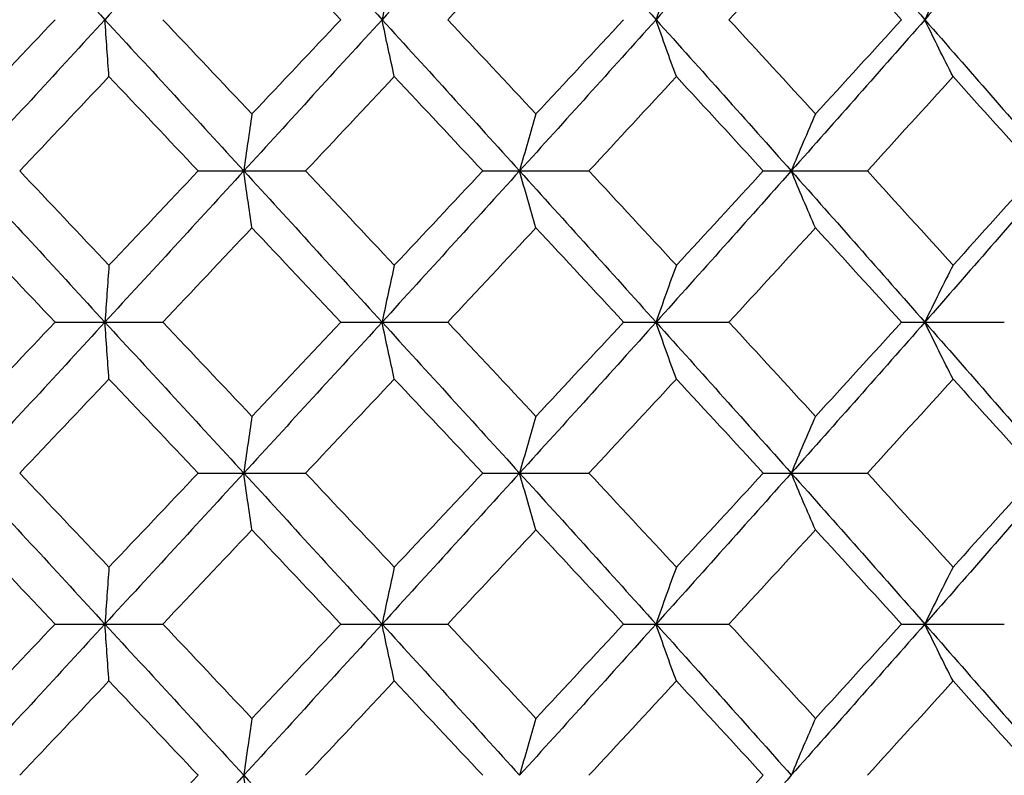
# Model space of a CAD drawing. Units: inches. Extents: x -5.8 to 5.8, y 0 to 8.6.
# Drawn here: x -3.9 to -3.7, y 1.2 to 1.3 of the extents above; entities that cross this region are included whole.
import ezdxf

# ---------------------------------------------------------------- set-up
doc = ezdxf.new("R2010")
doc.units = ezdxf.units.IN
doc.header["$MEASUREMENT"] = 0

msp = doc.modelspace()

# ---------------------------------------------------------------- linework, layer by layer
at = {"color": 7, "linetype": 'Continuous', "lineweight": 25}
for p, q in [((-3.88824, 1.31015), (-3.8657, 1.31015)), ((-3.82852, 1.31015), (-3.80624, 1.31015)), ((-3.76964, 1.31015), (-3.74779, 1.31015)), ((-3.91826, 1.2784), (-3.89566, 1.2784)), ((-3.85831, 1.2784), (-3.83588, 1.2784)), ((-3.79895, 1.2784), (-3.77686, 1.2784)), ((-3.74064, 1.2784), (-3.71907, 1.2784)), ((-3.88824, 1.24672), (-3.8657, 1.24672)), ((-3.82852, 1.24672), (-3.80624, 1.24672)), ((-3.76964, 1.24672), (-3.74779, 1.24672)), ((-3.91826, 1.21503), (-3.89566, 1.21503)), ((-3.85831, 1.21503), (-3.83588, 1.21503)), ((-3.79895, 1.21503), (-3.77686, 1.21503)), ((-3.74064, 1.21503), (-3.71907, 1.21503))]:
    msp.add_line(p, q, dxfattribs=at)
for points in [[(-3.93701, 1.37358), (-3.92728, 1.36304), (-3.91755, 1.35248), (-3.90781, 1.34189)], [(-3.87868, 1.37358), (-3.88837, 1.36304), (-3.89808, 1.35248), (-3.90781, 1.34189)], [(-3.87868, 1.37358), (-3.86899, 1.36304), (-3.85931, 1.35248), (-3.84965, 1.34189)], [(-3.82079, 1.37358), (-3.83037, 1.36304), (-3.83999, 1.35248), (-3.84965, 1.34189)], [(-3.82079, 1.37358), (-3.81121, 1.36304), (-3.80166, 1.35248), (-3.79215, 1.34189)], [(-3.76378, 1.37358), (-3.77318, 1.36304), (-3.78264, 1.35248), (-3.79215, 1.34189)], [(-3.76378, 1.37358), (-3.75439, 1.36304), (-3.74504, 1.35248), (-3.73575, 1.34189)], [(-3.7081, 1.37358), (-3.71724, 1.36304), (-3.72646, 1.35248), (-3.73575, 1.34189)], [(-3.87696, 1.36167), (-3.87074, 1.35508), (-3.86452, 1.34849), (-3.85831, 1.34189)], [(-3.81737, 1.36167), (-3.82352, 1.35508), (-3.82969, 1.34849), (-3.83588, 1.34189)], [(-3.75869, 1.36167), (-3.76472, 1.35508), (-3.77078, 1.34849), (-3.77686, 1.34189)], [(-3.75869, 1.36167), (-3.75265, 1.35508), (-3.74664, 1.34849), (-3.74064, 1.34189)], [(-3.91826, 1.34189), (-3.92451, 1.3353), (-3.93076, 1.3287), (-3.93701, 1.3221)], [(-3.90781, 1.34189), (-3.91754, 1.33132), (-3.92727, 1.32074), (-3.93701, 1.31015)], [(-3.90781, 1.34189), (-3.89809, 1.33132), (-3.88837, 1.32074), (-3.87868, 1.31015)], [(-3.89566, 1.34189), (-3.88942, 1.3353), (-3.88319, 1.3287), (-3.87696, 1.3221)], [(-3.84965, 1.34189), (-3.8593, 1.33132), (-3.86898, 1.32074), (-3.87868, 1.31015)], [(-3.85831, 1.34189), (-3.86451, 1.3353), (-3.87073, 1.3287), (-3.87696, 1.3221)], [(-3.84965, 1.34189), (-3.84, 1.33132), (-3.83037, 1.32074), (-3.82079, 1.31015)], [(-3.83588, 1.34189), (-3.82969, 1.3353), (-3.82352, 1.3287), (-3.81737, 1.3221)], [(-3.79215, 1.34189), (-3.80165, 1.33132), (-3.8112, 1.32074), (-3.82079, 1.31015)], [(-3.79895, 1.34189), (-3.80507, 1.3353), (-3.81121, 1.3287), (-3.81737, 1.3221)], [(-3.79215, 1.34189), (-3.78265, 1.33132), (-3.77319, 1.32074), (-3.76378, 1.31015)], [(-3.77686, 1.34189), (-3.77079, 1.3353), (-3.76473, 1.3287), (-3.75869, 1.3221)], [(-3.73575, 1.34189), (-3.74503, 1.33132), (-3.75438, 1.32074), (-3.76378, 1.31015)], [(-3.74064, 1.34189), (-3.74663, 1.3353), (-3.75265, 1.3287), (-3.75869, 1.3221)], [(-3.73575, 1.34189), (-3.72647, 1.33132), (-3.71725, 1.32074), (-3.7081, 1.31015)], [(-3.90696, 1.32995), (-3.9132, 1.32335), (-3.91945, 1.31675), (-3.9257, 1.31015)], [(-3.90696, 1.32995), (-3.90071, 1.32335), (-3.89447, 1.31675), (-3.88824, 1.31015)], [(-3.84708, 1.32995), (-3.85327, 1.32335), (-3.85948, 1.31675), (-3.8657, 1.31015)], [(-3.84708, 1.32995), (-3.84088, 1.32335), (-3.8347, 1.31675), (-3.82852, 1.31015)], [(-3.78789, 1.32995), (-3.79399, 1.32335), (-3.80011, 1.31675), (-3.80624, 1.31015)], [(-3.78789, 1.32995), (-3.78178, 1.32335), (-3.7757, 1.31675), (-3.76964, 1.31015)], [(-3.72983, 1.32995), (-3.73579, 1.32335), (-3.74178, 1.31675), (-3.74779, 1.31015)], [(-3.72983, 1.32995), (-3.72387, 1.32335), (-3.71793, 1.31675), (-3.71203, 1.31015)], [(-3.93701, 1.31015), (-3.92727, 1.29956), (-3.91754, 1.28898), (-3.90781, 1.2784)], [(-3.9257, 1.31015), (-3.91945, 1.30355), (-3.9132, 1.29694), (-3.90696, 1.29035)], [(-3.87868, 1.31015), (-3.88837, 1.29956), (-3.89809, 1.28898), (-3.90781, 1.2784)], [(-3.88824, 1.31015), (-3.89447, 1.30355), (-3.90071, 1.29694), (-3.90696, 1.29035)], [(-3.87868, 1.31015), (-3.86898, 1.29956), (-3.8593, 1.28898), (-3.84965, 1.2784)], [(-3.8657, 1.31015), (-3.85948, 1.30355), (-3.85327, 1.29694), (-3.84708, 1.29035)], [(-3.82079, 1.31015), (-3.83037, 1.29956), (-3.84, 1.28898), (-3.84965, 1.2784)], [(-3.82852, 1.31015), (-3.8347, 1.30355), (-3.84088, 1.29694), (-3.84708, 1.29035)], [(-3.82079, 1.31015), (-3.8112, 1.29956), (-3.80165, 1.28898), (-3.79215, 1.2784)], [(-3.80624, 1.31015), (-3.80011, 1.30355), (-3.79399, 1.29694), (-3.78789, 1.29035)], [(-3.76378, 1.31015), (-3.77319, 1.29956), (-3.78265, 1.28898), (-3.79215, 1.2784)], [(-3.76964, 1.31015), (-3.7757, 1.30355), (-3.78178, 1.29694), (-3.78789, 1.29035)], [(-3.76378, 1.31015), (-3.75438, 1.29956), (-3.74503, 1.28898), (-3.73575, 1.2784)], [(-3.74779, 1.31015), (-3.74178, 1.30355), (-3.73579, 1.29694), (-3.72983, 1.29035)], [(-3.7081, 1.31015), (-3.71725, 1.29956), (-3.72647, 1.28898), (-3.73575, 1.2784)], [(-3.71203, 1.31015), (-3.71793, 1.30355), (-3.72387, 1.29694), (-3.72983, 1.29035)], [(-3.93701, 1.2982), (-3.93076, 1.2916), (-3.92451, 1.285), (-3.91826, 1.2784)], [(-3.87696, 1.2982), (-3.88319, 1.2916), (-3.88942, 1.285), (-3.89566, 1.2784)], [(-3.87696, 1.2982), (-3.87073, 1.2916), (-3.86451, 1.285), (-3.85831, 1.2784)], [(-3.81737, 1.2982), (-3.82352, 1.2916), (-3.82969, 1.285), (-3.83588, 1.2784)], [(-3.81737, 1.2982), (-3.81121, 1.2916), (-3.80507, 1.285), (-3.79895, 1.2784)], [(-3.75869, 1.2982), (-3.76473, 1.2916), (-3.77079, 1.285), (-3.77686, 1.2784)], [(-3.75869, 1.2982), (-3.75265, 1.2916), (-3.74663, 1.285), (-3.74064, 1.2784)], [(-3.91826, 1.2784), (-3.92451, 1.27181), (-3.93076, 1.26521), (-3.93701, 1.25863)], [(-3.90781, 1.2784), (-3.91755, 1.26782), (-3.92728, 1.25726), (-3.93701, 1.24672)], [(-3.90781, 1.2784), (-3.89808, 1.26782), (-3.88837, 1.25726), (-3.87868, 1.24672)], [(-3.89566, 1.2784), (-3.88942, 1.27181), (-3.88318, 1.26521), (-3.87696, 1.25863)], [(-3.84965, 1.2784), (-3.85931, 1.26782), (-3.86899, 1.25726), (-3.87868, 1.24672)], [(-3.85831, 1.2784), (-3.86452, 1.27181), (-3.87074, 1.26521), (-3.87696, 1.25863)], [(-3.84965, 1.2784), (-3.83999, 1.26782), (-3.83037, 1.25726), (-3.82079, 1.24672)], [(-3.83588, 1.2784), (-3.82969, 1.27181), (-3.82352, 1.26521), (-3.81737, 1.25863)], [(-3.79215, 1.2784), (-3.80166, 1.26782), (-3.81121, 1.25726), (-3.82079, 1.24672)], [(-3.79895, 1.2784), (-3.80508, 1.27181), (-3.81122, 1.26521), (-3.81737, 1.25863)], [(-3.79215, 1.2784), (-3.78264, 1.26782), (-3.77318, 1.25726), (-3.76378, 1.24672)], [(-3.77686, 1.2784), (-3.77078, 1.27181), (-3.76472, 1.26521), (-3.75869, 1.25863)], [(-3.73575, 1.2784), (-3.74504, 1.26782), (-3.75439, 1.25726), (-3.76378, 1.24672)], [(-3.74064, 1.2784), (-3.74664, 1.27181), (-3.75265, 1.26521), (-3.75869, 1.25863)], [(-3.73575, 1.2784), (-3.72646, 1.26782), (-3.71724, 1.25726), (-3.7081, 1.24672)], [(-3.90696, 1.26647), (-3.9132, 1.25988), (-3.91945, 1.25329), (-3.9257, 1.24672)], [(-3.90696, 1.26647), (-3.90071, 1.25988), (-3.89447, 1.25329), (-3.88824, 1.24672)], [(-3.84708, 1.26647), (-3.85328, 1.25988), (-3.85949, 1.25329), (-3.8657, 1.24672)], [(-3.84708, 1.26647), (-3.84088, 1.25988), (-3.83469, 1.25329), (-3.82852, 1.24672)], [(-3.78789, 1.26647), (-3.79399, 1.25988), (-3.80011, 1.25329), (-3.80624, 1.24672)], [(-3.78789, 1.26647), (-3.78178, 1.25988), (-3.7757, 1.25329), (-3.76964, 1.24672)], [(-3.72983, 1.26647), (-3.73579, 1.25988), (-3.74178, 1.25329), (-3.74779, 1.24672)], [(-3.72983, 1.26647), (-3.72387, 1.25988), (-3.71793, 1.25329), (-3.71203, 1.24672)], [(-3.93701, 1.24672), (-3.92728, 1.23618), (-3.91755, 1.22562), (-3.90781, 1.21503)], [(-3.9257, 1.24672), (-3.91945, 1.24015), (-3.9132, 1.23356), (-3.90696, 1.22697)], [(-3.87868, 1.24672), (-3.88837, 1.23618), (-3.89808, 1.22562), (-3.90781, 1.21503)], [(-3.88824, 1.24672), (-3.89447, 1.24015), (-3.90071, 1.23356), (-3.90696, 1.22697)], [(-3.87868, 1.24672), (-3.86899, 1.23618), (-3.85931, 1.22562), (-3.84965, 1.21503)], [(-3.8657, 1.24672), (-3.85949, 1.24015), (-3.85328, 1.23356), (-3.84708, 1.22697)], [(-3.82079, 1.24672), (-3.83037, 1.23618), (-3.83999, 1.22562), (-3.84965, 1.21503)], [(-3.82852, 1.24672), (-3.83469, 1.24015), (-3.84088, 1.23356), (-3.84708, 1.22697)], [(-3.82079, 1.24672), (-3.81121, 1.23618), (-3.80166, 1.22562), (-3.79215, 1.21503)], [(-3.80624, 1.24672), (-3.80011, 1.24015), (-3.79399, 1.23356), (-3.78789, 1.22697)], [(-3.76378, 1.24672), (-3.77318, 1.23618), (-3.78264, 1.22562), (-3.79215, 1.21503)], [(-3.76964, 1.24672), (-3.7757, 1.24015), (-3.78178, 1.23356), (-3.78789, 1.22697)], [(-3.76378, 1.24672), (-3.75439, 1.23618), (-3.74504, 1.22562), (-3.73575, 1.21503)], [(-3.74779, 1.24672), (-3.74178, 1.24015), (-3.73579, 1.23356), (-3.72983, 1.22697)], [(-3.7081, 1.24672), (-3.71724, 1.23618), (-3.72646, 1.22562), (-3.73575, 1.21503)], [(-3.71203, 1.24672), (-3.71793, 1.24015), (-3.72387, 1.23356), (-3.72983, 1.22697)], [(-3.93701, 1.23481), (-3.93076, 1.22822), (-3.92451, 1.22163), (-3.91826, 1.21503)], [(-3.87696, 1.23481), (-3.88318, 1.22822), (-3.88942, 1.22163), (-3.89566, 1.21503)], [(-3.87696, 1.23481), (-3.87074, 1.22822), (-3.86452, 1.22163), (-3.85831, 1.21503)], [(-3.81737, 1.23481), (-3.82352, 1.22822), (-3.82969, 1.22163), (-3.83588, 1.21503)], [(-3.81737, 1.23481), (-3.81122, 1.22822), (-3.80508, 1.22163), (-3.79895, 1.21503)], [(-3.75869, 1.23481), (-3.76472, 1.22822), (-3.77078, 1.22163), (-3.77686, 1.21503)], [(-3.75869, 1.23481), (-3.75265, 1.22822), (-3.74664, 1.22163), (-3.74064, 1.21503)], [(-3.91826, 1.21503), (-3.92451, 1.20844), (-3.93076, 1.20184), (-3.93701, 1.19524)], [(-3.90781, 1.21503), (-3.91754, 1.20446), (-3.92727, 1.19388), (-3.93701, 1.18329)], [(-3.90781, 1.21503), (-3.89809, 1.20446), (-3.88837, 1.19388), (-3.87868, 1.18329)], [(-3.89566, 1.21503), (-3.88942, 1.20844), (-3.88319, 1.20184), (-3.87696, 1.19524)], [(-3.84965, 1.21503), (-3.8593, 1.20446), (-3.86898, 1.19388), (-3.87868, 1.18329)], [(-3.85831, 1.21503), (-3.86451, 1.20844), (-3.87073, 1.20184), (-3.87696, 1.19524)], [(-3.84965, 1.21503), (-3.84, 1.20446), (-3.83037, 1.19388), (-3.82079, 1.18329)], [(-3.83588, 1.21503), (-3.82969, 1.20844), (-3.82352, 1.20184), (-3.81737, 1.19524)], [(-3.79215, 1.21503), (-3.80165, 1.20446), (-3.8112, 1.19388), (-3.82079, 1.18329)], [(-3.79895, 1.21503), (-3.80507, 1.20844), (-3.81121, 1.20184), (-3.81737, 1.19524)], [(-3.79215, 1.21503), (-3.78265, 1.20446), (-3.77319, 1.19388), (-3.76378, 1.18329)], [(-3.77686, 1.21503), (-3.77079, 1.20844), (-3.76473, 1.20184), (-3.75869, 1.19524)], [(-3.73575, 1.21503), (-3.74503, 1.20446), (-3.75438, 1.19388), (-3.76378, 1.18329)], [(-3.74064, 1.21503), (-3.74663, 1.20844), (-3.75265, 1.20184), (-3.75869, 1.19524)], [(-3.73575, 1.21503), (-3.72647, 1.20446), (-3.71725, 1.19388), (-3.7081, 1.18329)], [(-3.90696, 1.20309), (-3.9132, 1.19649), (-3.91945, 1.18989), (-3.9257, 1.18329)], [(-3.90696, 1.20309), (-3.90071, 1.19649), (-3.89447, 1.18989), (-3.88824, 1.18329)], [(-3.84708, 1.20309), (-3.85327, 1.19649), (-3.85948, 1.18989), (-3.8657, 1.18329)], [(-3.84708, 1.20309), (-3.84088, 1.19649), (-3.8347, 1.18989), (-3.82852, 1.18329)], [(-3.78789, 1.20309), (-3.79399, 1.19649), (-3.80011, 1.18989), (-3.80624, 1.18329)], [(-3.78789, 1.20309), (-3.78178, 1.19649), (-3.7757, 1.18989), (-3.76964, 1.18329)], [(-3.72983, 1.20309), (-3.73579, 1.19649), (-3.74178, 1.18989), (-3.74779, 1.18329)], [(-3.72983, 1.20309), (-3.72387, 1.19649), (-3.71793, 1.18989), (-3.71203, 1.18329)], [(-3.87868, 1.18329), (-3.88837, 1.1727), (-3.89809, 1.16212), (-3.90781, 1.15154)], [(-3.88824, 1.18329), (-3.89447, 1.17669), (-3.90071, 1.17008), (-3.90696, 1.16349)], [(-3.87868, 1.18329), (-3.86898, 1.1727), (-3.8593, 1.16212), (-3.84965, 1.15154)], [(-3.76378, 1.18329), (-3.77319, 1.1727), (-3.78265, 1.16212), (-3.79215, 1.15154)], [(-3.76964, 1.18329), (-3.7757, 1.17669), (-3.78178, 1.17008), (-3.78789, 1.16349)]]:
    msp.add_open_spline(points, degree=3, dxfattribs=at)
for points, knots in [([(-3.84708, 1.35383), (-3.84751, 1.35189), (-3.84794, 1.34992), (-3.84837, 1.34794), (-3.8488, 1.34595), (-3.84922, 1.34393), (-3.84965, 1.34189)], [0, 0, 0, 0, 0.0002923219, 0.0002923219, 0.0002923219, 0.0005847102, 0.0005847102, 0.0005847102, 0.0005847102]), ([(-3.78789, 1.35383), (-3.7886, 1.35189), (-3.78932, 1.34992), (-3.79003, 1.34794), (-3.79074, 1.34595), (-3.79144, 1.34393), (-3.79215, 1.34189)], [0, 0, 0, 0, 0.0002923219, 0.0002923219, 0.0002923219, 0.0005847102, 0.0005847102, 0.0005847102, 0.0005847102]), ([(-3.72983, 1.35383), (-3.73082, 1.35189), (-3.73182, 1.34992), (-3.7328, 1.34794), (-3.73379, 1.34595), (-3.73477, 1.34393), (-3.73575, 1.34189)], [0, 0, 0, 0, 0.0002923219, 0.0002923219, 0.0002923219, 0.0005847102, 0.0005847102, 0.0005847102, 0.0005847102]), ([(-3.90696, 1.32995), (-3.9071, 1.33189), (-3.90724, 1.33386), (-3.90739, 1.33585), (-3.90753, 1.33784), (-3.90767, 1.33985), (-3.90781, 1.34189)], [0, 0, 0, 0, 0.0002923793, 0.0002923793, 0.0002923793, 0.0005848222, 0.0005848222, 0.0005848222, 0.0005848222]), ([(-3.84708, 1.32995), (-3.84751, 1.33189), (-3.84794, 1.33386), (-3.84837, 1.33585), (-3.8488, 1.33784), (-3.84922, 1.33985), (-3.84965, 1.34189)], [0, 0, 0, 0, 0.0002923793, 0.0002923793, 0.0002923793, 0.0005848222, 0.0005848222, 0.0005848222, 0.0005848222]), ([(-3.78789, 1.32995), (-3.7886, 1.33189), (-3.78932, 1.33386), (-3.79003, 1.33585), (-3.79074, 1.33784), (-3.79144, 1.33985), (-3.79215, 1.34189)], [0, 0, 0, 0, 0.0002923793, 0.0002923793, 0.0002923793, 0.0005848222, 0.0005848222, 0.0005848222, 0.0005848222]), ([(-3.72983, 1.32995), (-3.73082, 1.33189), (-3.73181, 1.33386), (-3.7328, 1.33585), (-3.73379, 1.33784), (-3.73477, 1.33985), (-3.73575, 1.34189)], [0, 0, 0, 0, 0.0002923793, 0.0002923793, 0.0002923793, 0.0005848222, 0.0005848222, 0.0005848222, 0.0005848222]), ([(-3.87696, 1.3221), (-3.87725, 1.32015), (-3.87754, 1.31819), (-3.87782, 1.3162), (-3.87811, 1.31421), (-3.87839, 1.31219), (-3.87868, 1.31015)], [0, 0, 0, 0, 0.0002924255, 0.0002924255, 0.0002924255, 0.0005849161, 0.0005849161, 0.0005849161, 0.0005849161]), ([(-3.81737, 1.3221), (-3.81794, 1.32015), (-3.81852, 1.31819), (-3.81909, 1.3162), (-3.81965, 1.31421), (-3.82022, 1.31219), (-3.82079, 1.31015)], [0, 0, 0, 0, 0.0002924255, 0.0002924255, 0.0002924255, 0.0005849161, 0.0005849161, 0.0005849161, 0.0005849161]), ([(-3.75869, 1.3221), (-3.75954, 1.32015), (-3.7604, 1.31819), (-3.76125, 1.3162), (-3.7621, 1.31421), (-3.76294, 1.31219), (-3.76378, 1.31015)], [0, 0, 0, 0, 0.0002924255, 0.0002924255, 0.0002924255, 0.0005849161, 0.0005849161, 0.0005849161, 0.0005849161]), ([(-3.87696, 1.2982), (-3.87725, 1.30014), (-3.87754, 1.30211), (-3.87782, 1.3041), (-3.87811, 1.30609), (-3.87839, 1.30811), (-3.87868, 1.31015)], [0, 0, 0, 0, 0.0002924255, 0.0002924255, 0.0002924255, 0.0005849161, 0.0005849161, 0.0005849161, 0.0005849161]), ([(-3.81737, 1.2982), (-3.81794, 1.30014), (-3.81852, 1.30211), (-3.81909, 1.3041), (-3.81965, 1.30609), (-3.82022, 1.30811), (-3.82079, 1.31015)], [0, 0, 0, 0, 0.0002924255, 0.0002924255, 0.0002924255, 0.0005849161, 0.0005849161, 0.0005849161, 0.0005849161]), ([(-3.75869, 1.2982), (-3.75954, 1.30014), (-3.7604, 1.30211), (-3.76125, 1.3041), (-3.7621, 1.30609), (-3.76294, 1.30811), (-3.76378, 1.31015)], [0, 0, 0, 0, 0.0002924255, 0.0002924255, 0.0002924255, 0.0005849161, 0.0005849161, 0.0005849161, 0.0005849161]), ([(-3.90696, 1.29035), (-3.9071, 1.2884), (-3.90724, 1.28644), (-3.90739, 1.28445), (-3.90753, 1.28246), (-3.90767, 1.28044), (-3.90781, 1.2784)], [0, 0, 0, 0, 0.0002923793, 0.0002923793, 0.0002923793, 0.0005848222, 0.0005848222, 0.0005848222, 0.0005848222]), ([(-3.84708, 1.29035), (-3.84751, 1.2884), (-3.84794, 1.28644), (-3.84837, 1.28445), (-3.8488, 1.28246), (-3.84922, 1.28044), (-3.84965, 1.2784)], [0, 0, 0, 0, 0.0002923793, 0.0002923793, 0.0002923793, 0.0005848222, 0.0005848222, 0.0005848222, 0.0005848222]), ([(-3.78789, 1.29035), (-3.7886, 1.2884), (-3.78932, 1.28644), (-3.79003, 1.28445), (-3.79074, 1.28246), (-3.79144, 1.28044), (-3.79215, 1.2784)], [0, 0, 0, 0, 0.0002923793, 0.0002923793, 0.0002923793, 0.0005848222, 0.0005848222, 0.0005848222, 0.0005848222]), ([(-3.72983, 1.29035), (-3.73082, 1.2884), (-3.73181, 1.28644), (-3.7328, 1.28445), (-3.73379, 1.28246), (-3.73477, 1.28044), (-3.73575, 1.2784)], [0, 0, 0, 0, 0.0002923793, 0.0002923793, 0.0002923793, 0.0005848222, 0.0005848222, 0.0005848222, 0.0005848222]), ([(-3.90696, 1.26647), (-3.9071, 1.26841), (-3.90724, 1.27037), (-3.90739, 1.27236), (-3.90753, 1.27435), (-3.90767, 1.27636), (-3.90781, 1.2784)], [0, 0, 0, 0, 0.0002923219, 0.0002923219, 0.0002923219, 0.0005847102, 0.0005847102, 0.0005847102, 0.0005847102]), ([(-3.84708, 1.26647), (-3.84751, 1.26841), (-3.84794, 1.27037), (-3.84837, 1.27236), (-3.8488, 1.27435), (-3.84922, 1.27636), (-3.84965, 1.2784)], [0, 0, 0, 0, 0.0002923219, 0.0002923219, 0.0002923219, 0.0005847102, 0.0005847102, 0.0005847102, 0.0005847102]), ([(-3.78789, 1.26647), (-3.7886, 1.26841), (-3.78932, 1.27037), (-3.79003, 1.27236), (-3.79074, 1.27435), (-3.79144, 1.27636), (-3.79215, 1.2784)], [0, 0, 0, 0, 0.0002923219, 0.0002923219, 0.0002923219, 0.0005847102, 0.0005847102, 0.0005847102, 0.0005847102]), ([(-3.72983, 1.26647), (-3.73082, 1.26841), (-3.73182, 1.27037), (-3.7328, 1.27236), (-3.73379, 1.27435), (-3.73477, 1.27636), (-3.73575, 1.2784)], [0, 0, 0, 0, 0.0002923219, 0.0002923219, 0.0002923219, 0.0005847102, 0.0005847102, 0.0005847102, 0.0005847102]), ([(-3.87696, 1.25863), (-3.87725, 1.25669), (-3.87754, 1.25473), (-3.87782, 1.25275), (-3.87811, 1.25076), (-3.87839, 1.24875), (-3.87868, 1.24672)], [0, 0, 0, 0, 0.0002921836, 0.0002921836, 0.0002921836, 0.0005844293, 0.0005844293, 0.0005844293, 0.0005844293]), ([(-3.81737, 1.25863), (-3.81794, 1.25669), (-3.81852, 1.25473), (-3.81908, 1.25275), (-3.81965, 1.25076), (-3.82022, 1.24875), (-3.82079, 1.24672)], [0, 0, 0, 0, 0.0002921836, 0.0002921836, 0.0002921836, 0.0005844293, 0.0005844293, 0.0005844293, 0.0005844293]), ([(-3.75869, 1.25863), (-3.75954, 1.25669), (-3.7604, 1.25473), (-3.76125, 1.25275), (-3.7621, 1.25076), (-3.76294, 1.24875), (-3.76378, 1.24672)], [0, 0, 0, 0, 0.0002921836, 0.0002921836, 0.0002921836, 0.0005844293, 0.0005844293, 0.0005844293, 0.0005844293]), ([(-3.87696, 1.23481), (-3.87725, 1.23674), (-3.87754, 1.23871), (-3.87782, 1.24069), (-3.87811, 1.24268), (-3.87839, 1.24469), (-3.87868, 1.24672)], [0, 0, 0, 0, 0.0002921836, 0.0002921836, 0.0002921836, 0.0005844293, 0.0005844293, 0.0005844293, 0.0005844293]), ([(-3.81737, 1.23481), (-3.81794, 1.23674), (-3.81852, 1.23871), (-3.81908, 1.24069), (-3.81965, 1.24268), (-3.82022, 1.24469), (-3.82079, 1.24672)], [0, 0, 0, 0, 0.0002921836, 0.0002921836, 0.0002921836, 0.0005844293, 0.0005844293, 0.0005844293, 0.0005844293]), ([(-3.75869, 1.23481), (-3.75954, 1.23674), (-3.7604, 1.23871), (-3.76125, 1.24069), (-3.7621, 1.24268), (-3.76294, 1.24469), (-3.76378, 1.24672)], [0, 0, 0, 0, 0.0002921836, 0.0002921836, 0.0002921836, 0.0005844293, 0.0005844293, 0.0005844293, 0.0005844293]), ([(-3.90696, 1.22697), (-3.9071, 1.22503), (-3.90724, 1.22306), (-3.90739, 1.22108), (-3.90753, 1.21909), (-3.90767, 1.21707), (-3.90781, 1.21503)], [0, 0, 0, 0, 0.0002923219, 0.0002923219, 0.0002923219, 0.0005847102, 0.0005847102, 0.0005847102, 0.0005847102]), ([(-3.84708, 1.22697), (-3.84751, 1.22503), (-3.84794, 1.22306), (-3.84837, 1.22108), (-3.8488, 1.21909), (-3.84922, 1.21707), (-3.84965, 1.21503)], [0, 0, 0, 0, 0.0002923219, 0.0002923219, 0.0002923219, 0.0005847102, 0.0005847102, 0.0005847102, 0.0005847102]), ([(-3.78789, 1.22697), (-3.7886, 1.22503), (-3.78932, 1.22306), (-3.79003, 1.22108), (-3.79074, 1.21909), (-3.79144, 1.21707), (-3.79215, 1.21503)], [0, 0, 0, 0, 0.0002923219, 0.0002923219, 0.0002923219, 0.0005847102, 0.0005847102, 0.0005847102, 0.0005847102]), ([(-3.72983, 1.22697), (-3.73082, 1.22503), (-3.73182, 1.22306), (-3.7328, 1.22108), (-3.73379, 1.21909), (-3.73477, 1.21707), (-3.73575, 1.21503)], [0, 0, 0, 0, 0.0002923219, 0.0002923219, 0.0002923219, 0.0005847102, 0.0005847102, 0.0005847102, 0.0005847102]), ([(-3.90696, 1.20309), (-3.9071, 1.20503), (-3.90724, 1.207), (-3.90739, 1.20899), (-3.90753, 1.21098), (-3.90767, 1.213), (-3.90781, 1.21503)], [0, 0, 0, 0, 0.0002923793, 0.0002923793, 0.0002923793, 0.0005848222, 0.0005848222, 0.0005848222, 0.0005848222]), ([(-3.84708, 1.20309), (-3.84751, 1.20503), (-3.84794, 1.207), (-3.84837, 1.20899), (-3.8488, 1.21098), (-3.84922, 1.213), (-3.84965, 1.21503)], [0, 0, 0, 0, 0.0002923793, 0.0002923793, 0.0002923793, 0.0005848222, 0.0005848222, 0.0005848222, 0.0005848222]), ([(-3.78789, 1.20309), (-3.7886, 1.20503), (-3.78932, 1.207), (-3.79003, 1.20899), (-3.79074, 1.21098), (-3.79144, 1.213), (-3.79215, 1.21503)], [0, 0, 0, 0, 0.0002923793, 0.0002923793, 0.0002923793, 0.0005848222, 0.0005848222, 0.0005848222, 0.0005848222]), ([(-3.72983, 1.20309), (-3.73082, 1.20503), (-3.73181, 1.207), (-3.7328, 1.20899), (-3.73379, 1.21098), (-3.73477, 1.213), (-3.73575, 1.21503)], [0, 0, 0, 0, 0.0002923793, 0.0002923793, 0.0002923793, 0.0005848222, 0.0005848222, 0.0005848222, 0.0005848222]), ([(-3.87696, 1.19524), (-3.87725, 1.1933), (-3.87754, 1.19133), (-3.87782, 1.18934), (-3.87811, 1.18735), (-3.87839, 1.18533), (-3.87868, 1.18329)], [0, 0, 0, 0, 0.0002924255, 0.0002924255, 0.0002924255, 0.0005849161, 0.0005849161, 0.0005849161, 0.0005849161]), ([(-3.81737, 1.19524), (-3.81794, 1.1933), (-3.81852, 1.19133), (-3.81909, 1.18934), (-3.81965, 1.18735), (-3.82022, 1.18533), (-3.82079, 1.18329)], [0, 0, 0, 0, 0.0002924255, 0.0002924255, 0.0002924255, 0.0005849161, 0.0005849161, 0.0005849161, 0.0005849161]), ([(-3.75869, 1.19524), (-3.75954, 1.1933), (-3.7604, 1.19133), (-3.76125, 1.18934), (-3.7621, 1.18735), (-3.76294, 1.18533), (-3.76378, 1.18329)], [0, 0, 0, 0, 0.0002924255, 0.0002924255, 0.0002924255, 0.0005849161, 0.0005849161, 0.0005849161, 0.0005849161]), ([(-3.87696, 1.17134), (-3.87725, 1.17328), (-3.87754, 1.17525), (-3.87782, 1.17724), (-3.87811, 1.17923), (-3.87839, 1.18125), (-3.87868, 1.18329)], [0, 0, 0, 0, 0.0002924255, 0.0002924255, 0.0002924255, 0.0005849161, 0.0005849161, 0.0005849161, 0.0005849161])]:
    msp.add_open_spline(points, degree=3, knots=knots, dxfattribs=at)

doc.saveas('drawing.dxf')
